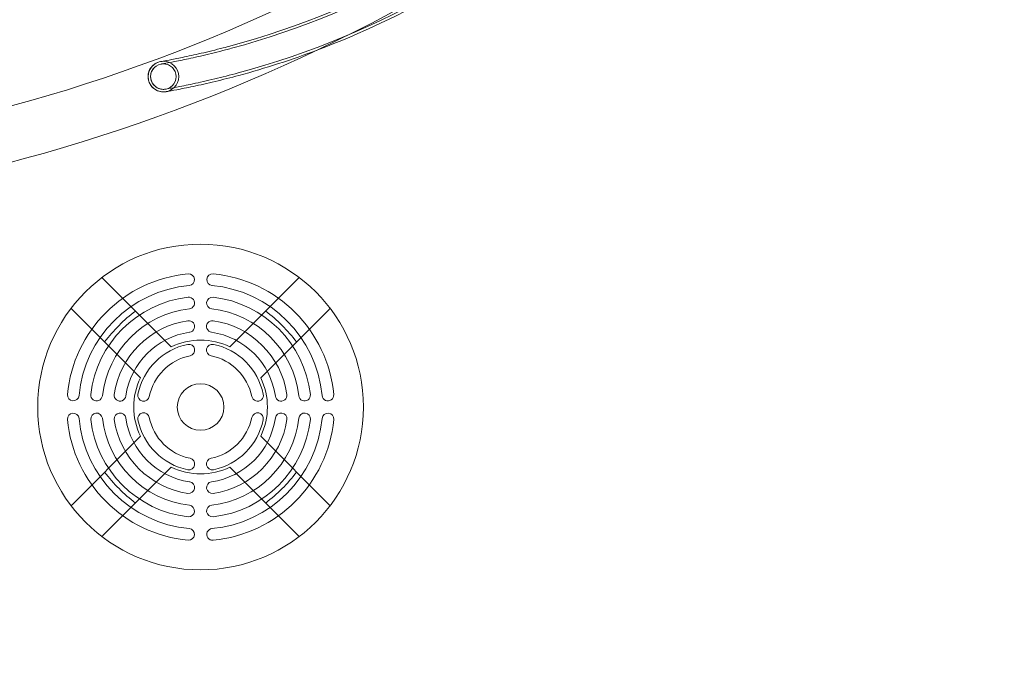
# Model space of a CAD drawing. Extents: x -281 to 449, y -450 to 0.
# Drawn here: x -127 to -85, y -332 to -304 of the extents above; entities that cross this region are included whole.
import ezdxf

# ---------------------------------------------------------------- set-up
doc = ezdxf.new("R2010")
doc.units = 0
doc.header["$MEASUREMENT"] = 0
doc.header["$PDMODE"] = 68
doc.header["$PDSIZE"] = 5
doc.styles.get("Standard").update_dxf_attribs({"font": 'Helvetica LT 57 Condensed_0.ttf'})
doc.dimstyles.new('FEET-METERS', dxfattribs={"dimtxt": 12, "dimasz": 7, "dimexe": 3, "dimexo": 3, "dimgap": 3, "dimtad": 0, "dimdec": 1, "dimzin": 3, "dimdsep": 46, "dimlunit": 4, "dimtxsty": 'Standard', "dimcen": 0.09, "dimadec": 0, "dimazin": 0, "dimtfac": 2, "dimtdec": 1, "dimtofl": 0, "dimtmove": 0, "dimatfit": 3, "dimfxl": 1, "dimfrac": 2, "dimtolj": 1, "dimtzin": 3, "dimarcsym": 0})

# ---------------------------------------------------------------- blocks, each defined once
blk = doc.blocks.new('*D84')
at = {"color": 0, "lineweight": -2, "transparency": 16777216}
for p, q in [((-24.509, -66.512), (-265.992, -66.512)), ((-262.992, -73.512), (-262.992, -176.034)), ((-262.992, -427.496), (-262.992, -269.984)), ((91.365, -434.496), (-265.992, -434.496))]:
    blk.add_line(p, q, dxfattribs=at)
at = {"color": 0, "lineweight": 0, "transparency": 16777216}
for points in [[(-264.158, -73.512), (-261.825, -73.512), (-262.992, -66.512)], [(-264.158, -427.496), (-261.825, -427.496), (-262.992, -434.496)]]:
    blk.add_solid(points, dxfattribs=at)
at = {"layer": 'Defpoints', "color": 0, "lineweight": 0, "transparency": 16777216}
for p in [(-21.509, -66.512), (-262.992, -434.496), (94.365, -434.496)]:
    blk.add_point(p, dxfattribs=at)
at = {"color": 0, "lineweight": 0, "transparency": 16777216, "insert": (-262.992, -223.009), "char_height": 12, "attachment_point": 5, "rotation": 90}
blk.add_mtext('\\A1;30\'-8" [9.3M]', dxfattribs=at)
blk = doc.blocks.new('new block')
at = {"color": 0, "linetype": 'Continuous', "lineweight": 0}
for p, q in [((-117.659, -306.42), (-117.659, -306.42)), ((-120.558, -318.091), (-123.496, -315.152)), ((-115.101, -315.152), (-118.04, -318.091)), ((-124.822, -316.478), (-121.883, -319.417)), ((-116.714, -319.417), (-113.775, -316.478)), ((-121.883, -321.934), (-124.822, -324.873)), ((-116.714, -321.934), (-113.775, -324.873)), ((-123.496, -326.199), (-120.558, -323.26)), ((-115.101, -326.199), (-118.04, -323.26))]:
    blk.add_line(p, q, dxfattribs=at)
for centre, radius in [((-120.898, -306.471), 0.658), ((-120.898, -306.471), 0.549), ((-119.299, -320.675), 7), ((-119.299, -320.675), 1)]:
    blk.add_circle(centre, radius, dxfattribs=at)
for centre, radius, start, end in [((-146.607, -237.4), 72.9, -80.51589, -39.48408), ((-146.607, -237.4), 75.231, 279.41804, 320.58199), ((-127.215, -271.03), 35.343, -74.8894, -45.1106), ((-127.215, -271.03), 35.451, -74.8894, -45.1106), ((-127.215, -271.03), 36.549, 285.1106, 314.8894), ((-127.215, -271.03), 36.657, 290.6912, 309.2484), ((-127.215, -271.03), 36.658, 285.1106, 290.6912), ((-119.299, -320.675), 5.75, 95.3663, 174.6337), ((-119.813, -315.2), 0.25, 275.3663, 95.3663), ((-118.784, -315.2), 0.25, 84.6337, 264.6337), ((-119.299, -320.675), 5.75, 5.3663, 84.6337), ((-119.299, -320.675), 5.25, 95.3663, 174.6337), ((-119.299, -320.675), 5.25, 5.3663, 84.6337), ((-119.299, -320.675), 4.75, 96.5064, 173.4936), ((-119.809, -316.204), 0.25, 276.5064, 96.5064), ((-118.789, -316.204), 0.25, 83.4936, 263.4936), ((-119.299, -320.675), 4.75, 6.5064, 83.4936), ((-119.299, -320.675), 4.25, 96.5064, 173.4936), ((-117.856, -322.118), 7, 127.3033, 142.6967), ((-119.299, -320.675), 4.25, 6.5064, 83.4936), ((-120.742, -322.118), 7, 37.3033, 52.6967), ((-119.299, -320.675), 3.75, 98.3033, 171.6967), ((-119.804, -317.212), 0.25, 278.3033, 98.3033), ((-118.793, -317.212), 0.25, 81.6967, 261.6967), ((-119.299, -320.675), 3.75, 8.3033, 81.6967), ((-119.299, -320.675), 3.25, 98.3033, 171.6967), ((-119.299, -320.675), 3.25, 8.3033, 81.6967), ((-119.299, -320.675), 2.875, 64.0314, 115.9686), ((-119.299, -320.675), 2.75, 101.5591, 168.4409), ((-119.8, -318.226), 0.25, 281.5591, 101.5591), ((-118.798, -318.226), 0.25, 78.4409, 258.4409), ((-119.299, -320.675), 2.75, 11.5591, 78.4409), ((-119.299, -320.675), 2.25, 101.5591, 168.4409), ((-119.299, -320.675), 2.25, 11.5591, 78.4409), ((-119.299, -320.675), 2.875, 154.0314, 205.9686), ((-119.299, -320.675), 2.875, -25.9686, 25.9686), ((-124.775, -320.161), 0.25, 174.6337, 354.6337), ((-123.77, -320.166), 0.25, 173.4936, 353.4936), ((-122.762, -320.17), 0.25, 171.6967, 351.6967), ((-121.748, -320.174), 0.25, 168.4409, 348.4409), ((-116.849, -320.174), 0.25, 191.5591, 11.5591), ((-115.835, -320.17), 0.25, 188.3033, 8.3033), ((-114.828, -320.166), 0.25, 186.5064, 6.5064), ((-113.823, -320.161), 0.25, 185.3663, 5.3663), ((-124.775, -321.19), 0.25, 5.3663, 185.3663), ((-119.299, -320.675), 5.75, 185.3663, 264.6337), ((-119.299, -320.675), 5.25, 185.3663, 264.6337), ((-123.77, -321.185), 0.25, 6.5064, 186.5064), ((-119.299, -320.675), 4.75, 186.5064, 263.4936), ((-119.299, -320.675), 4.25, 186.5064, 263.4936), ((-122.762, -321.181), 0.25, 8.3033, 188.3033), ((-119.299, -320.675), 3.75, 188.3033, 261.6967), ((-119.299, -320.675), 3.25, 188.3033, 261.6967), ((-121.748, -321.176), 0.25, 11.5591, 191.5591), ((-119.299, -320.675), 2.75, 191.5591, 258.4409), ((-119.299, -320.675), 2.25, 191.5591, 258.4409), ((-119.299, -320.675), 2.25, -78.4409, -11.5591), ((-119.299, -320.675), 3.25, -81.6967, -8.3033), ((-119.299, -320.675), 4.25, -83.4936, -6.5064), ((-119.299, -320.675), 5.25, -84.6337, -5.3663), ((-119.299, -320.675), 5.75, 275.3663, 354.6337), ((-119.299, -320.675), 4.75, 276.5064, 353.4936), ((-119.299, -320.675), 3.75, 278.3033, 351.6967), ((-119.299, -320.675), 2.75, 281.5591, 348.4409), ((-116.849, -321.176), 0.25, 348.4409, 168.4409), ((-115.835, -321.181), 0.25, 351.6967, 171.6967), ((-114.828, -321.185), 0.25, 353.4936, 173.4936), ((-113.823, -321.19), 0.25, 354.6337, 174.6337), ((-119.8, -323.125), 0.25, 258.4409, 78.4409), ((-118.798, -323.125), 0.25, 101.5591, 281.5591), ((-119.299, -320.675), 2.875, 244.0314, 295.9686), ((-117.856, -319.233), 7, 217.3033, 232.6967), ((-120.742, -319.233), 7, 307.3033, 322.6967), ((-119.804, -324.139), 0.25, 261.6967, 81.6967), ((-118.793, -324.139), 0.25, 98.3033, 278.3033), ((-119.809, -325.146), 0.25, 263.4936, 83.4936), ((-118.789, -325.146), 0.25, 96.5064, 276.5064), ((-119.813, -326.151), 0.25, 264.6337, 84.6337), ((-118.784, -326.151), 0.25, 95.3663, 275.3663)]:
    blk.add_arc(centre, radius, start, end, dxfattribs=at)
for points, knots in [([(-120.841, -305.816), (-120.875, -305.813), (-120.911, -305.813), (-120.963, -305.817), (-120.981, -305.819), (-121.002, -305.822), (-121.004, -305.822), (-121.008, -305.823), (-121.008, -305.823), (-121.009, -305.823), (-121.009, -305.823), (-121.01, -305.823), (-121.01, -305.823), (-121.011, -305.823), (-121.011, -305.824), (-121.012, -305.824), (-121.012, -305.824), (-121.012, -305.824), (-121.013, -305.824), (-121.013, -305.824), (-121.013, -305.824), (-121.013, -305.824), (-121.012, -305.824), (-121.011, -305.824), (-121.01, -305.823), (-121, -305.822), (-120.986, -305.819), (-120.907, -305.805), (-120.8, -305.786), (-120.5, -305.729), (-120.302, -305.691), (-119.838, -305.595), (-119.565, -305.536), (-118.974, -305.399), (-118.648, -305.32), (-118.215, -305.207), (-118.108, -305.179), (-118.001, -305.15)], [0, 0, 0, 0, 0.104904, 0.104904, 0.15858, 0.15858, 0.167144, 0.167144, 0.168454, 0.168454, 0.16977, 0.16977, 0.171089, 0.171089, 0.173749, 0.173749, 0.184328, 0.184328, 0.197311, 0.197311, 0.202098, 0.202098, 0.236258, 0.236258, 0.353115, 0.353115, 0.704252, 0.704252, 1.637501, 1.637501, 2.591613, 2.591613, 3.577917, 3.577917, 4.594875, 4.594875, 4.926743, 4.926743, 4.926743, 4.926743]), ([(-120.808, -305.93), (-120.836, -305.925), (-120.865, -305.923), (-120.909, -305.923), (-120.924, -305.923), (-120.949, -305.925), (-120.96, -305.926), (-120.975, -305.928), (-120.98, -305.929), (-120.984, -305.93), (-120.985, -305.93), (-120.987, -305.93), (-120.987, -305.93), (-120.989, -305.93), (-120.989, -305.93), (-120.99, -305.931), (-120.991, -305.931), (-120.992, -305.931), (-120.992, -305.931), (-120.993, -305.931), (-120.993, -305.931), (-120.993, -305.931), (-120.993, -305.931), (-120.993, -305.931), (-120.993, -305.931), (-120.992, -305.931), (-120.99, -305.93), (-120.977, -305.928), (-120.959, -305.925), (-120.867, -305.908), (-120.752, -305.888), (-120.439, -305.828), (-120.235, -305.788), (-119.76, -305.689), (-119.481, -305.629), (-118.882, -305.49), (-118.553, -305.409), (-118.141, -305.3), (-118.057, -305.278), (-117.973, -305.255)], [0, 0, 0, 0, 0.086597, 0.086597, 0.130895, 0.130895, 0.16411, 0.16411, 0.17658, 0.17658, 0.179232, 0.179232, 0.181402, 0.181402, 0.183583, 0.183583, 0.188014, 0.188014, 0.196709, 0.196709, 0.211438, 0.211438, 0.222472, 0.222472, 0.255608, 0.255608, 0.388133, 0.388133, 0.786528, 0.786528, 1.718782, 1.718782, 2.674282, 2.674282, 3.663079, 3.663079, 4.684818, 4.684818, 4.945441, 4.945441, 4.945441, 4.945441]), ([(-117.659, -306.42), (-117.999, -306.512), (-118.345, -306.6), (-119.005, -306.758), (-119.327, -306.83), (-119.887, -306.949), (-120.134, -306.997), (-120.504, -307.068), (-120.639, -307.093), (-120.747, -307.112), (-120.768, -307.116), (-120.78, -307.118), (-120.782, -307.118), (-120.783, -307.119), (-120.783, -307.119), (-120.784, -307.119), (-120.784, -307.119), (-120.786, -307.119), (-120.786, -307.119), (-120.787, -307.119), (-120.787, -307.119), (-120.789, -307.12), (-120.79, -307.12), (-120.795, -307.121), (-120.8, -307.121), (-120.821, -307.125), (-120.839, -307.126), (-120.879, -307.129), (-120.902, -307.129), (-120.994, -307.125), (-121.064, -307.111), (-121.196, -307.062), (-121.26, -307.025), (-121.37, -306.935), (-121.418, -306.88), (-121.493, -306.759), (-121.522, -306.691), (-121.554, -306.552), (-121.559, -306.479), (-121.546, -306.338), (-121.527, -306.267), (-121.469, -306.137), (-121.428, -306.076), (-121.331, -305.972), (-121.273, -305.927), (-121.187, -305.88), (-121.163, -305.869), (-121.138, -305.859)], [0, 0, 0, 0, 1.057274, 1.057274, 2.14376, 2.14376, 3.21146, 3.21146, 4.218776, 4.218776, 4.682097, 4.682097, 4.797797, 4.797797, 4.819488, 4.819488, 4.83578, 4.83578, 4.839055, 4.839055, 4.84237, 4.84237, 4.845694, 4.845694, 4.859081, 4.859081, 4.911386, 4.911386, 4.980189, 4.980189, 5.188854, 5.188854, 5.402839, 5.402839, 5.616512, 5.616512, 5.830249, 5.830249, 6.044255, 6.044255, 6.257277, 6.257277, 6.47103, 6.47103, 6.685805, 6.685805, 6.765653, 6.765653, 6.765653, 6.765653]), ([(-117.687, -306.315), (-118.025, -306.406), (-118.369, -306.493), (-119.026, -306.651), (-119.346, -306.722), (-119.903, -306.841), (-120.149, -306.889), (-120.52, -306.96), (-120.655, -306.985), (-120.764, -307.005), (-120.787, -307.009), (-120.799, -307.011), (-120.8, -307.011), (-120.802, -307.011), (-120.802, -307.011), (-120.804, -307.012), (-120.804, -307.012), (-120.805, -307.012), (-120.805, -307.012), (-120.806, -307.012), (-120.806, -307.012), (-120.807, -307.012), (-120.807, -307.012), (-120.809, -307.012), (-120.81, -307.013), (-120.815, -307.013), (-120.819, -307.014), (-120.841, -307.017), (-120.858, -307.019), (-120.899, -307.02), (-120.923, -307.02), (-121.006, -307.012), (-121.066, -306.997), (-121.176, -306.948), (-121.227, -306.914), (-121.314, -306.834), (-121.351, -306.786), (-121.408, -306.682), (-121.428, -306.624), (-121.449, -306.506), (-121.449, -306.445), (-121.431, -306.328), (-121.412, -306.27), (-121.357, -306.165), (-121.32, -306.116), (-121.261, -306.059), (-121.243, -306.045), (-121.225, -306.031)], [0, 0, 0, 0, 1.051159, 1.051159, 2.131555, 2.131555, 3.195184, 3.195184, 4.201915, 4.201915, 4.666518, 4.666518, 4.781967, 4.781967, 4.825257, 4.825257, 4.830364, 4.830364, 4.833631, 4.833631, 4.835263, 4.835263, 4.836896, 4.836896, 4.840185, 4.840185, 4.85332, 4.85332, 4.905319, 4.905319, 4.976374, 4.976374, 5.156939, 5.156939, 5.33539, 5.33539, 5.513143, 5.513143, 5.691756, 5.691756, 5.870628, 5.870628, 6.048155, 6.048155, 6.226586, 6.226586, 6.29445, 6.29445, 6.29445, 6.29445]), ([(-123.541, -315.107), (-123.541, -315.107), (-123.54, -315.109), (-123.535, -315.113), (-123.532, -315.117), (-123.524, -315.124), (-123.519, -315.13), (-123.508, -315.14), (-123.502, -315.146), (-123.496, -315.152)], [0, 0, 0, 0, 0.02307281, 0.02307281, 0.04625266, 0.04625266, 0.0695637, 0.0695637, 0.09298579, 0.09298579, 0.09298579, 0.09298579]), ([(-115.056, -315.107), (-115.056, -315.107), (-115.058, -315.109), (-115.062, -315.113), (-115.066, -315.117), (-115.073, -315.124), (-115.079, -315.13), (-115.089, -315.14), (-115.096, -315.146), (-115.101, -315.152)], [0.2789707, 0.2789707, 0.2789707, 0.2789707, 0.30204351, 0.30204351, 0.32522336, 0.32522336, 0.3485344, 0.3485344, 0.37195649, 0.37195649, 0.37195649, 0.37195649]), ([(-124.867, -316.433), (-124.867, -316.433), (-124.865, -316.434), (-124.861, -316.439), (-124.858, -316.442), (-124.85, -316.45), (-124.844, -316.456), (-124.834, -316.466), (-124.828, -316.472), (-124.822, -316.478)], [0.2789707, 0.2789707, 0.2789707, 0.2789707, 0.30204351, 0.30204351, 0.32522336, 0.32522336, 0.3485344, 0.3485344, 0.37195649, 0.37195649, 0.37195649, 0.37195649]), ([(-113.731, -316.433), (-113.731, -316.433), (-113.732, -316.434), (-113.736, -316.439), (-113.74, -316.442), (-113.748, -316.45), (-113.753, -316.456), (-113.763, -316.466), (-113.77, -316.472), (-113.775, -316.478)], [0, 0, 0, 0, 0.02307281, 0.02307281, 0.04625266, 0.04625266, 0.0695637, 0.0695637, 0.09298579, 0.09298579, 0.09298579, 0.09298579]), ([(-124.867, -324.918), (-124.867, -324.918), (-124.865, -324.916), (-124.861, -324.912), (-124.858, -324.909), (-124.85, -324.901), (-124.844, -324.895), (-124.834, -324.885), (-124.828, -324.879), (-124.822, -324.873)], [0, 0, 0, 0, 0.02307281, 0.02307281, 0.04625266, 0.04625266, 0.0695637, 0.0695637, 0.09298579, 0.09298579, 0.09298579, 0.09298579]), ([(-113.731, -324.918), (-113.731, -324.918), (-113.732, -324.916), (-113.736, -324.912), (-113.74, -324.909), (-113.748, -324.901), (-113.753, -324.895), (-113.763, -324.885), (-113.77, -324.879), (-113.775, -324.873)], [0.2789707, 0.2789707, 0.2789707, 0.2789707, 0.30204351, 0.30204351, 0.32522336, 0.32522336, 0.3485344, 0.3485344, 0.37195649, 0.37195649, 0.37195649, 0.37195649]), ([(-123.541, -326.244), (-123.541, -326.244), (-123.54, -326.242), (-123.535, -326.238), (-123.532, -326.234), (-123.524, -326.227), (-123.519, -326.221), (-123.508, -326.211), (-123.502, -326.204), (-123.496, -326.199)], [0.2789707, 0.2789707, 0.2789707, 0.2789707, 0.30204351, 0.30204351, 0.32522336, 0.32522336, 0.3485344, 0.3485344, 0.37195649, 0.37195649, 0.37195649, 0.37195649]), ([(-115.056, -326.244), (-115.056, -326.244), (-115.058, -326.242), (-115.062, -326.238), (-115.066, -326.234), (-115.073, -326.227), (-115.079, -326.221), (-115.089, -326.211), (-115.096, -326.204), (-115.101, -326.199)], [0, 0, 0, 0, 0.02307281, 0.02307281, 0.04625266, 0.04625266, 0.0695637, 0.0695637, 0.09298579, 0.09298579, 0.09298579, 0.09298579])]:
    blk.add_open_spline(points, degree=3, knots=knots, dxfattribs=at)
blk = doc.blocks.new('b312481')
at = {"lineweight": 0}
blk.add_blockref('new block', (439.719, 361.197), dxfattribs=at)

msp = doc.modelspace()

# ---------------------------------------------------------------- block references
at = {"lineweight": 0}
msp.add_blockref('b312481', (-439.719, -361.197), dxfattribs=at)

# ---------------------------------------------------------------- dimensions: what is measured, and where the dimension line sits
dim = msp.add_linear_dim(base=(-262.992, -434.496), p1=(-21.509, -66.512), p2=(94.365, -434.496), angle=90, dimstyle='FEET-METERS', dxfattribs=at)
dim.commit()
dim.dimension.update_dxf_attribs({"geometry": '*D84', "text_midpoint": (-262.992, -223.009), "dimtype": 160})

doc.saveas('drawing.dxf')
